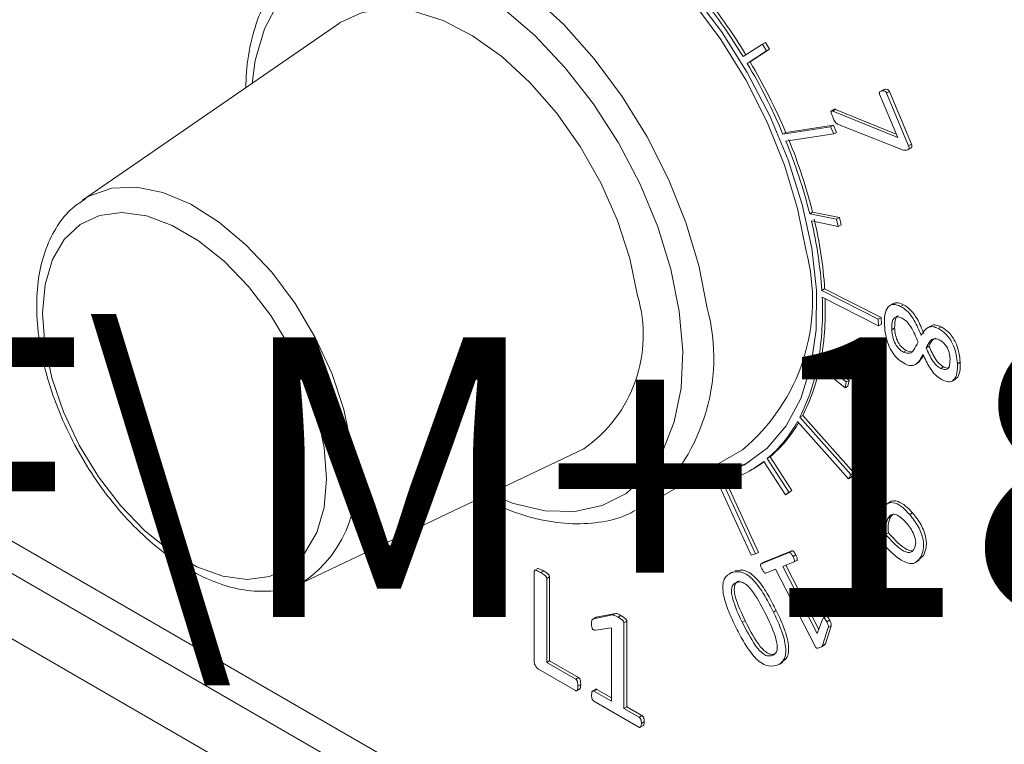
# Model space of a CAD drawing. Units: millimetres. Extents: x 5 to 320, y 5 to 205.
# Drawn here: x 183 to 195, y 30 to 39 of the extents above; entities that cross this region are included whole.
import ezdxf

# ---------------------------------------------------------------- set-up
doc = ezdxf.new("R2010")
doc.units = ezdxf.units.MM
doc.layers.add('10', color=7, linetype='Continuous')
doc.styles.add('SLDTEXTSTYLE0', font='TXT', dxfattribs={"width": 0.75, "bigfont": 'bigfont'})

msp = doc.modelspace()

# ---------------------------------------------------------------- linework, layer by layer
at = {"color": 7, "linetype": 'Continuous', "lineweight": 15}
for p, q in [((186.60597671, 38.88741888), (183.39759968, 36.67791916)), ((191.91622477, 38.63292229), (191.67388388, 38.47559728)), ((191.91622477, 38.63292229), (191.95158011, 38.65333249)), ((191.96770723, 38.54722816), (191.91622477, 38.63292229)), ((192.00306257, 38.56763837), (191.95158011, 38.65333249)), ((171.94894879, 38.51163078), (208.36494802, 17.4891219)), ((191.7253672, 38.38990371), (191.96770723, 38.54722816)), ((191.76072254, 38.41031392), (192.00306257, 38.56763837)), ((191.96770723, 38.54722816), (192.00306257, 38.56763837)), ((191.7253672, 38.38990371), (191.76072254, 38.41031392)), ((208.01139463, 17.28501987), (171.5953954, 38.30752875)), ((193.60921897, 37.4612045), (193.38256135, 38.00623173)), ((193.42661994, 38.06009511), (193.3912646, 38.0396849)), ((193.41261989, 38.04633923), (193.44797523, 38.06674944)), ((193.42709576, 38.05914645), (193.44797523, 38.06674944)), ((193.46989359, 38.01937362), (193.50524893, 38.03978382)), ((193.46989359, 38.01937362), (193.74509168, 37.35767211)), ((193.50524893, 38.03978382), (193.78044702, 37.37808231)), ((170.88828862, 37.89919199), (208.71850141, 16.060275)), ((192.81267072, 37.81811586), (192.77731538, 37.79770566)), ((192.79621678, 37.79451308), (192.83157211, 37.81492328)), ((192.79621678, 37.79451308), (193.60921897, 37.4612045)), ((192.83157211, 37.81492328), (193.59171975, 37.50328362)), ((192.80519786, 37.61808704), (192.20750749, 37.52680584)), ((192.76984252, 37.59767683), (192.80519786, 37.61808704)), ((192.84298228, 37.52725548), (192.80519786, 37.61808704)), ((193.64760454, 37.31591656), (192.85714624, 37.63011303)), ((192.76984252, 37.59767683), (192.17215215, 37.50639564)), ((192.17215215, 37.50639564), (192.20750749, 37.52680584)), ((192.20993656, 37.41556408), (192.80762694, 37.50684528)), ((192.80762694, 37.50684528), (192.76984252, 37.59767683)), ((192.80762694, 37.50684528), (192.84298228, 37.52725548)), ((193.74509168, 37.35767211), (193.78044702, 37.37808231)), ((193.74135913, 37.3114223), (193.77671447, 37.3318325)), ((183.43235517, 36.70072101), (183.39759968, 36.67791916)), ((192.50762485, 36.50947486), (192.54298019, 36.52988506)), ((192.84403374, 36.4405562), (192.50762485, 36.50947486)), ((192.87938908, 36.46096641), (192.54298019, 36.52988506)), ((192.52933081, 36.41923248), (192.86573777, 36.35031422)), ((192.84403374, 36.4405562), (192.87938908, 36.46096641)), ((192.86573777, 36.35031422), (192.84403374, 36.4405562)), ((192.90109311, 36.37072442), (192.87938908, 36.46096641)), ((192.86573777, 36.35031422), (192.90109311, 36.37072442)), ((192.65927256, 35.54729516), (192.69462789, 35.56770536)), ((193.36509784, 35.18896826), (192.65927256, 35.54729516)), ((193.40045318, 35.20937846), (192.69462789, 35.56770536)), ((192.66352775, 35.46333259), (193.36935303, 35.10500569)), ((193.55294444, 35.38493669), (193.50875027, 35.35942394)), ((193.64608158, 35.34972313), (193.68143692, 35.37013333)), ((193.36509784, 35.18896826), (193.40045318, 35.20937846)), ((193.36935303, 35.10500569), (193.36509784, 35.18896826)), ((193.40470837, 35.1254159), (193.40045318, 35.20937846)), ((193.36935303, 35.10500569), (193.40470837, 35.1254159)), ((193.53579925, 35.05713619), (193.57115458, 35.07754639)), ((194.02155711, 35.10354548), (193.97736294, 35.07803273)), ((194.11747256, 35.07407695), (194.1528279, 35.09448716)), ((193.68284236, 34.77641718), (193.7181977, 34.79682738)), ((193.96596129, 34.83202743), (194.00131663, 34.85243764)), ((192.617468, 34.68094815), (192.65282334, 34.70135835)), ((192.96441352, 34.40296566), (192.617468, 34.68094815)), ((192.99976886, 34.42337586), (192.65282334, 34.70135835)), ((193.93534067, 34.73319802), (193.86761034, 34.64364307)), ((192.60400812, 34.60855725), (192.95095157, 34.33057642)), ((193.82808231, 34.62036597), (193.87227648, 34.64587872)), ((194.14874969, 34.57288856), (194.18410503, 34.59329877)), ((194.35733157, 34.63189252), (194.39268691, 34.65230272)), ((192.96441352, 34.40296566), (192.99976886, 34.42337586)), ((192.98630691, 34.35098662), (192.99976886, 34.42337586)), ((194.28978863, 34.41439122), (194.33398281, 34.43990397)), ((192.95095157, 34.33057642), (192.96441352, 34.40296566)), ((192.95095157, 34.33057642), (192.98630691, 34.35098662)), ((192.3848267, 33.96466682), (192.42018204, 33.98507702)), ((193.02358121, 33.24567865), (192.3848267, 33.96466682)), ((193.05893655, 33.26608885), (192.42018204, 33.98507702)), ((192.3544964, 33.90841511), (192.99325091, 33.18942694)), ((186.15964841, 31.89339201), (189.67747687, 33.56684807)), ((190.42651587, 32.8408369), (191.66395274, 33.55519399)), ((191.97610623, 33.44392627), (192.01146157, 33.46433647)), ((192.24748246, 33.02593795), (191.97610623, 33.44392627)), ((192.2828378, 33.04634815), (192.01146157, 33.46433647)), ((191.76608623, 33.29662035), (191.80144157, 33.31703056)), ((191.93082109, 33.40735704), (192.20219617, 32.98937049)), ((193.23389537, 33.31865974), (193.18970119, 33.29314698)), ((191.35902994, 33.23702771), (191.39438527, 33.25743791)), ((191.35902994, 33.23702771), (191.35902994, 33.13666363)), ((192.99325091, 33.18942694), (193.02358121, 33.24567865)), ((192.99325091, 33.18942694), (193.02860625, 33.20983714)), ((193.02358121, 33.24567865), (193.05893655, 33.26608885)), ((193.02860625, 33.20983714), (193.05893655, 33.26608885)), ((193.26696142, 33.26798436), (193.30231676, 33.28839456)), ((193.29986333, 33.20630597), (193.33521867, 33.22671617)), ((191.35955281, 33.13678591), (191.77267971, 32.23560954)), ((191.83006666, 32.25018714), (191.41693975, 33.1513635)), ((191.86542199, 32.27059734), (191.45642528, 33.16276429)), ((193.19851731, 33.10697286), (193.23387265, 33.12738306)), ((192.20219617, 32.98937049), (192.24748246, 33.02593795)), ((192.20219617, 32.98937049), (192.23755151, 33.0097807)), ((192.23755151, 33.0097807), (192.2828378, 33.04634815)), ((192.24748246, 33.02593795), (192.2828378, 33.04634815)), ((190.34014335, 32.79503368), (190.42651587, 32.8408369)), ((193.5158137, 32.90089195), (193.47161952, 32.8753792)), ((193.4859013, 32.69481276), (193.52125664, 32.71522297)), ((193.54251545, 32.74145957), (193.52125664, 32.71522297)), ((193.75988081, 32.74397258), (193.79523615, 32.76438278)), ((193.45807685, 32.49370039), (193.49343219, 32.51411059)), ((191.77267971, 32.23560954), (191.83006666, 32.25018714)), ((191.83006666, 32.25018714), (191.86542199, 32.27059734)), ((191.89790186, 32.12796135), (192.24966798, 32.26800896)), ((191.9332572, 32.14837155), (192.28502332, 32.28841917)), ((192.24966798, 32.26800896), (192.28502332, 32.28841917)), ((192.29820846, 32.21747223), (192.3335638, 32.23788243)), ((193.93192125, 32.23165995), (193.86696052, 32.17442273)), ((193.89656592, 32.21124975), (193.93192125, 32.23165995)), ((189.10231445, 32.06939997), (189.05812028, 32.04388721)), ((191.89790186, 32.12796135), (191.9332572, 32.14837155)), ((192.31039435, 32.14992864), (192.16985038, 32.09409723)), ((192.16985038, 32.09409723), (192.6024496, 31.25311204)), ((192.20792441, 32.10922222), (192.62138395, 31.30544513)), ((192.31039435, 32.14992864), (192.34574969, 32.17033884)), ((193.8331235, 32.14260431), (193.87731767, 32.16811707)), ((189.05759838, 30.90554055), (189.05759838, 32.03438195)), ((189.1355881, 32.01947314), (189.17094343, 32.03988334)), ((189.21357781, 31.94433694), (189.24893315, 31.96474714)), ((189.21357781, 31.94433694), (189.21357781, 30.89373486)), ((189.24893315, 31.96474714), (189.24893315, 30.91414506)), ((191.53841426, 32.02575732), (191.49422008, 32.00024457)), ((192.08028406, 32.05832295), (191.95862823, 32.00988102)), ((192.58031189, 31.08647616), (192.08028406, 32.05832295)), ((189.82902691, 31.45676661), (189.78483273, 31.43125386)), ((189.7985007, 31.43724343), (190.03783165, 31.48679869)), ((189.7985007, 31.43724343), (189.83385604, 31.45765363)), ((189.8248597, 31.4537376), (189.83385604, 31.45765363)), ((189.83385604, 31.45765363), (190.07318699, 31.5072089)), ((190.03783165, 31.48679869), (190.07318699, 31.5072089)), ((190.10729124, 31.45852085), (190.14264658, 31.47893106)), ((192.0539843, 31.52199976), (192.08933964, 31.54240997)), ((192.71460963, 31.47029679), (192.6792543, 31.44988659)), ((190.02467089, 31.32609727), (189.82409108, 31.2977941)), ((190.02467089, 30.40748886), (190.02467089, 31.32609727)), ((190.18065032, 31.38971654), (190.21600566, 31.41012674)), ((190.18065032, 31.38971654), (190.18065032, 30.31744385)), ((190.21600566, 31.41012674), (190.21600566, 30.33785405)), ((191.66342642, 31.39496494), (191.69878175, 31.41537514)), ((192.6024496, 31.25311204), (192.66723794, 31.43218203)), ((192.739744, 31.33028541), (192.66845652, 31.10524686)), ((192.77509934, 31.35069561), (192.70381186, 31.12565707)), ((192.72187136, 31.40017377), (192.7572267, 31.42058397)), ((192.739744, 31.33028541), (192.77509934, 31.35069561)), ((192.6539933, 31.08793611), (192.68934864, 31.10834631)), ((192.66845652, 31.10524686), (192.70381186, 31.12565707)), ((192.03753335, 30.97964682), (192.07288869, 31.00005702)), ((189.21357781, 30.89373486), (189.24893315, 30.91414506)), ((189.21357781, 30.89373486), (189.57623, 30.6843802)), ((189.24893315, 30.91414506), (189.61158534, 30.7047904)), ((192.12487968, 30.86863051), (192.16907385, 30.89414326)), ((189.57501142, 30.54098824), (189.109754, 30.80957563)), ((189.57623, 30.6843802), (189.61158534, 30.7047904)), ((189.60352641, 30.59713748), (189.63888175, 30.61754768)), ((189.58573167, 30.53633393), (189.62992584, 30.56184668)), ((189.82838788, 30.55873647), (189.7841937, 30.53322372)), ((189.80434993, 30.53467744), (189.83970527, 30.55508764)), ((189.80434993, 30.53467744), (190.02467089, 30.40748886)), ((189.83970527, 30.55508764), (190.02467089, 30.44830927)), ((190.36904424, 30.08260285), (189.80508108, 30.40817185)), ((190.18065032, 30.31744385), (190.21600566, 30.33785405)), ((190.18065032, 30.31744385), (190.37001911, 30.20812358)), ((190.21600566, 30.33785405), (190.40537445, 30.22853378)), ((190.37001911, 30.20812358), (190.40537445, 30.22853378)), ((190.38115887, 30.07834001), (190.42535304, 30.10385276)), ((190.39902154, 30.12749477), (190.43437687, 30.14790497))]:
    msp.add_line(p, q, dxfattribs=at)
at = {"color": 7, "linetype": 'Continuous', "lineweight": 15, "flags": 128}
for points in [[(192.4616867, 36.04236772), (192.35649338, 36.57343111), (192.19311751, 37.1153837), (191.97504117, 37.65667472), (191.70691227, 38.18576748), (191.39444552, 38.69138529), (191.0443006, 39.16275179), (190.66394024, 39.58982062), (190.26147117, 39.96348954), (189.84547132, 40.27579446), (189.42480699, 40.52007913), (189.00844392, 40.69113705), (188.60525616, 40.78532242), (188.22383696, 40.80062784), (187.87231562, 40.73672711), (187.5892839, 40.61349222)], [(191.0387379, 39.26955515), (191.40069312, 38.79013187), (191.72540857, 38.27518181), (192.00620132, 37.73530311), (192.23729239, 37.18160698), (192.4139257, 36.62548902), (192.53246598, 36.07839464), (192.59047356, 35.55158355), (192.58675459, 35.05589803), (192.5213856, 34.60153973), (192.39571196, 34.19785979), (192.21232015, 33.8531663), (191.97498453, 33.57455338), (191.6885897, 33.36775515), (191.35902994, 33.23702771), (191.35902994, 33.23702771)], [(190.35175083, 35.48165909), (190.25530437, 35.94838773), (190.10008741, 36.42430916), (189.89056525, 36.89573199), (189.63276547, 37.34909424), (189.3341045, 37.77135352), (189.00317426, 38.15036217), (188.64949504, 38.47521683), (188.28324151, 38.736572), (187.91495015, 38.92690899), (187.55521601, 39.04075213), (187.214388, 39.07482637), (186.90227111, 39.02815146), (186.62784438, 38.90207015), (186.60597671, 38.88741888)], [(186.42711505, 33.58364579), (186.33889565, 33.99970211), (186.19407799, 34.42349587), (185.99759366, 34.8405953), (185.7561337, 35.23679658), (185.47792074, 35.59860754), (185.17242898, 35.91370714), (184.85006159, 36.17136505), (184.52179639, 36.36280704), (184.19881207, 36.48151378), (183.89210747, 36.52344285), (183.61212704, 36.4871664), (183.36840518, 36.3739198), (183.16924156, 36.18755952), (183.02141844, 35.93443183), (182.92996977, 35.62315669), (182.89800972, 35.2643342), (182.92662666, 34.87018364), (183.01484606, 34.45412733), (183.15966372, 34.03033356), (183.35614805, 33.61323413), (183.59760801, 33.21703286), (183.87582097, 32.8552219), (184.18131273, 32.54012229), (184.50368012, 32.28246438), (184.83194532, 32.09102239), (185.15492964, 31.97231566), (185.46163424, 31.93038659), (185.74161467, 31.96666303), (185.98533652, 32.07990963), (186.18450015, 32.26626992), (186.33232326, 32.51939761), (186.42377193, 32.83067275), (186.45573198, 33.18949523), (186.42711505, 33.58364579)], [(191.75144563, 33.40363544), (191.72394504, 33.38816536), (191.39438527, 33.25743791)], [(191.35902994, 33.13666363), (191.3590953, 33.1366789), (191.35916066, 33.13669418), (191.35922602, 33.13670946), (191.35929138, 33.13672475), (191.35935674, 33.13674003), (191.3594221, 33.13675532), (191.35948745, 33.13677061), (191.35955281, 33.13678591)]]:
    msp.add_lwpolyline(points, dxfattribs=at)
at = {"color": 8, "linetype": 'Continuous', "lineweight": 15, "flags": 128}
for points in [[(191.22424983, 35.32801062), (191.11905651, 35.85907401), (190.95568064, 36.4010266), (190.7376043, 36.94231762), (190.4694754, 37.47141038), (190.15700865, 37.97702819), (189.80686373, 38.44839469), (189.42650338, 38.87546352), (189.02403431, 39.24913244), (188.60803445, 39.56143736), (188.18737012, 39.80572203), (187.77100705, 39.97677995), (187.36781929, 40.07096532), (186.9864001, 40.08627075), (186.63487875, 40.02237001), (186.35184704, 39.89913512)], [(190.87354256, 35.28988448), (190.76856724, 35.81303243), (190.60367765, 36.34684292), (190.38273864, 36.87880387), (190.11092884, 37.39644657), (189.79461925, 37.88763792), (189.4412239, 38.3408648), (189.05902606, 38.74550396), (188.65698414, 39.09207101), (188.24452166, 39.37244271), (187.83130638, 39.58004737), (187.42702372, 39.71001893), (187.04114973, 39.75931096), (186.68272897, 39.72676809), (186.36016251, 39.61315311), (186.08101104, 39.42112905), (185.85181763, 39.1551968), (185.67795438, 38.82158957), (185.5634965, 38.42812685), (185.52193386, 38.14087558)], [(186.76598977, 33.61528721), (186.67267668, 34.05934261), (186.52052997, 34.51185117), (186.31443976, 34.95826889), (186.06102994, 35.38424754), (185.76844532, 35.77609581), (185.44608981, 36.12121937), (185.10432419, 36.40852568), (184.75413308, 36.62878048), (184.4067719, 36.77490458), (184.07340515, 36.84220144), (183.76474749, 36.82850809), (183.49071943, 36.73426464), (183.43235517, 36.70072101)], [(188.48887691, 33.0014226), (188.79736085, 32.8808986), (189.19360182, 32.79100304), (189.56684436, 32.78260381), (189.90833999, 32.8558978), (190.21008433, 33.00916704), (190.46500476, 33.23881904), (190.66712615, 33.53947095), (190.81171096, 33.90407575), (190.89537023, 34.32408741), (190.91614306, 34.7896612), (190.87354256, 35.28988448)]]:
    msp.add_lwpolyline(points, dxfattribs=at)
at = {"color": 7, "linetype": 'Continuous', "lineweight": 15}
for centre, radius, start, end in [((185.40975393, 34.66114541), 7.33412347, 31.338724057, 39.038732323), ((185.44510926, 34.68155561), 7.33412347, 31.338724057, 39.038732323), ((185.31838635, 34.59520805), 7.44641651, 23.013716548, 30.637205836), ((185.35374169, 34.61561825), 7.44641651, 23.013716548, 30.637205836), ((186.0465726, 34.88869457), 6.6612405, 14.082282299, 22.292756042), ((186.08192794, 34.90910477), 6.6612405, 14.082282299, 22.292756042), ((187.41193434, 35.21095386), 5.25810648, 3.667499452, 13.284913732), ((187.44728968, 35.23136407), 5.25810648, 3.667499452, 13.284913732), ((190.12226372, 35.42119312), 2.42048709, 309.563527517, 14.870314261), ((188.68669877, 34.99186033), 1.73559823, 304.809996677, 16.391996662), ((188.96686204, 35.28841095), 3.70080193, 350.552514241, 2.709144456), ((189.02272849, 35.30648486), 3.68018569, 350.53597784, 2.151629757), ((190.22347565, 35.05964458), 2.42289385, 333.132439303, 349.270232972), ((190.27605896, 35.07276335), 2.40423071, 333.101900008, 348.346897847), ((190.89633216, 34.70992092), 1.66392744, 310.461051116, 331.203825182), ((190.93922745, 34.72295445), 1.65342228, 310.428138188, 329.841105374), ((191.03258336, 34.56669971), 1.46659689, 285.193140557, 307.767876792), ((191.07350505, 34.57769398), 1.45573481, 300.003140979, 306.213113873)]:
    msp.add_arc(centre, radius, start, end, dxfattribs=at)
at = {"color": 8, "linetype": 'Continuous', "lineweight": 15}
for centre, radius, start, end in [((188.88482685, 34.70683602), 2.42048709, 309.563527517, 14.870314261), ((185.28834004, 33.16791601), 1.54388786, 304.357852523, 16.844140816)]:
    msp.add_arc(centre, radius, start, end, dxfattribs=at)
at = {"color": 7, "linetype": 'Continuous', "lineweight": 15}
for points, knots in [([(186.22343262, 39.80431001), (186.17343605, 39.77006121), (186.02893032, 39.67107146), (185.83849466, 39.43882602), (185.65338476, 39.12057227), (185.52491779, 38.74630307), (185.45332789, 38.3997834), (185.44716307, 38.16764004), (185.44504616, 38.08792565)], [0, 0, 0, 0, 0.10253588376, 0.29636076663, 0.49209769025, 0.69137921603, 0.89402446435, 1, 1, 1, 1]), ([(193.38256135, 38.00623173), (193.38129592, 38.00974728), (193.37876179, 38.01678749), (193.37976669, 38.02905045), (193.39019736, 38.04186258), (193.40364231, 38.04454686), (193.41261989, 38.04633923)], [0, 0, 0, 0, 0.124864893, 0.25005291908, 0.49923899087, 1, 1, 1, 1]), ([(193.41261989, 38.04633923), (193.42184141, 38.04729551), (193.43565142, 38.04872762), (193.45471842, 38.04018325), (193.46500016, 38.02963635), (193.46826448, 38.02279026), (193.46989359, 38.01937362)], [0, 0, 0, 0, 0.5004877333, 0.7495224817, 0.8749957643, 1, 1, 1, 1]), ([(193.44797523, 38.06674944), (193.45719675, 38.06770572), (193.47100676, 38.06913783), (193.49007376, 38.06059345), (193.5003555, 38.05004655), (193.50361982, 38.04320046), (193.50524893, 38.03978382)], [0, 0, 0, 0, 0.5004877333, 0.7495224817, 0.8749957643, 1, 1, 1, 1]), ([(192.79621678, 37.71899431), (192.7905315, 37.73266635), (192.78200672, 37.75316684), (192.77506335, 37.77730251), (192.77344976, 37.79039934), (192.77561355, 37.79789604), (192.78135734, 37.79898223), (192.78806145, 37.79779418), (192.7931236, 37.79575754), (192.79621678, 37.79451308)], [0, 0, 0, 0, 0.37521976924, 0.56262198949, 0.6564483043, 0.74955890809, 0.81988497543, 0.88994276211, 1, 1, 1, 1]), ([(192.81277676, 37.81789187), (192.81406352, 37.8184176), (192.81687375, 37.81956577), (192.8234786, 37.81810266), (192.82850239, 37.81612917), (192.83157211, 37.81492328)], [0, 0, 0, 0, 0.2472877685, 0.5400637491, 1, 1, 1, 1]), ([(192.85714624, 37.63011303), (192.84927352, 37.63450443), (192.83348534, 37.64331106), (192.81270352, 37.67863937), (192.80248134, 37.70366042), (192.79621678, 37.71899431)], [0, 0, 0, 0, 0.2780145279, 0.5575385497, 1, 1, 1, 1]), ([(193.78044702, 37.37808231), (193.78359077, 37.37018408), (193.78829906, 37.35835516), (193.78853225, 37.34386395), (193.78399527, 37.33614239), (193.77856888, 37.33472199), (193.77560606, 37.33394645)], [0, 0, 0, 0, 0.3844646597, 0.5758004238, 0.7683867454, 1, 1, 1, 1]), ([(193.72132919, 37.30548688), (193.70842509, 37.30419239), (193.68538346, 37.30188096), (193.65914747, 37.31162813), (193.64760454, 37.31591656)], [0, 0, 0, 0, 0.5600343192, 1, 1, 1, 1]), ([(193.74509168, 37.35767211), (193.74821976, 37.34980046), (193.75290458, 37.33801135), (193.75324717, 37.32333457), (193.74409095, 37.31006668), (193.73143897, 37.30752103), (193.72132919, 37.30548688)], [0, 0, 0, 0, 0.2505861036, 0.3752947924, 0.5008185686, 1, 1, 1, 1]), ([(183.44265737, 36.69799901), (183.38391497, 36.66045903), (183.24374692, 36.57088308), (183.07456827, 36.35712065), (182.93356047, 36.07842993), (182.84685919, 35.75011461), (182.81522311, 35.38073666), (182.84103864, 34.97944317), (182.92338784, 34.55918938), (183.0592227, 34.13275719), (183.24411146, 33.71205571), (183.47272992, 33.30830868), (183.73891349, 32.93230998), (184.03584258, 32.59418787), (184.35625527, 32.30327721), (184.69282321, 32.06787616), (185.03772724, 31.89617818), (185.38302543, 31.79407655), (185.71503861, 31.77337746), (185.97470706, 31.80827287), (186.10502785, 31.87659729), (186.14450645, 31.89729507)], [0, 0, 0, 0, 0.0371598875, 0.0886689943, 0.1408781934, 0.1946144506, 0.2497308448, 0.3055544252, 0.3614770986, 0.4172795373, 0.4729635169, 0.528592063, 0.5842485006, 0.6399966007, 0.6959279514, 0.7521293312, 0.8086423072, 0.8653166174, 0.9214898758, 0.9762166133, 1, 1, 1, 1]), ([(193.55200863, 35.3758217), (193.56519207, 35.38414138), (193.59971408, 35.40592721), (193.65021904, 35.38380648), (193.68143692, 35.37013333)], [0, 0, 0, 0, 0.3818849102, 1, 1, 1, 1]), ([(193.44359265, 35.11411841), (193.44317537, 35.15904886), (193.44234305, 35.24866846), (193.47878874, 35.34809444), (193.55510909, 35.3857055), (193.61572985, 35.36172816), (193.64608158, 35.34972313)], [0, 0, 0, 0, 0.2811798136, 0.5608494551, 0.7801252037, 1, 1, 1, 1]), ([(193.64608158, 35.34972313), (193.67784762, 35.32906481), (193.74146719, 35.28769127), (193.83555241, 35.15299448), (193.87777766, 35.04879782), (193.90361013, 34.98505262)], [0, 0, 0, 0, 0.2791004654, 0.558969758, 1, 1, 1, 1]), ([(193.68143692, 35.37013333), (193.71320296, 35.34947501), (193.77682253, 35.30810147), (193.87090775, 35.17340469), (193.913133, 35.06920802), (193.93896547, 35.00546283)], [0, 0, 0, 0, 0.2791004654, 0.558969758, 1, 1, 1, 1]), ([(193.66415732, 35.20232251), (193.64798246, 35.2092293), (193.6156777, 35.22302368), (193.574103, 35.21455586), (193.53544878, 35.16658533), (193.53565475, 35.10226224), (193.53579925, 35.05713619)], [0, 0, 0, 0, 0.1871526534, 0.3737849806, 0.5606770924, 1, 1, 1, 1]), ([(193.61349134, 35.23116914), (193.61297746, 35.23107631), (193.59898078, 35.22854789), (193.57285319, 35.18258776), (193.57185492, 35.12085511), (193.57115458, 35.07754639)], [0, 0, 0, 0, 0.0112469909, 0.3063375465, 1, 1, 1, 1]), ([(193.86380288, 34.90202515), (193.83781525, 34.96762296), (193.80161431, 35.05900118), (193.7242525, 35.16371598), (193.68416535, 35.18946889), (193.66415732, 35.20232251)], [0, 0, 0, 0, 0.5603425814, 0.7805612273, 1, 1, 1, 1]), ([(193.70233979, 34.62843037), (193.67470317, 34.64487901), (193.61948816, 34.67774165), (193.54338008, 34.76520616), (193.46392105, 34.91850391), (193.45197213, 35.033485), (193.44359265, 35.11411841)], [0, 0, 0, 0, 0.1872151462, 0.3740358385, 0.5610267488, 1, 1, 1, 1]), ([(193.53579925, 35.05713619), (193.53826313, 35.02841853), (193.54317523, 34.97116569), (193.57384101, 34.88326772), (193.62640089, 34.81120653), (193.66401183, 34.78802393), (193.68284236, 34.77641718)], [0, 0, 0, 0, 0.2811541457, 0.5605215732, 0.7799680024, 1, 1, 1, 1]), ([(193.57115458, 35.07754639), (193.57361846, 35.04882873), (193.57853057, 34.9915759), (193.60919635, 34.90367793), (193.66175623, 34.83161674), (193.69936717, 34.80843413), (193.7181977, 34.79682738)], [0, 0, 0, 0, 0.2811541457, 0.5605215732, 0.7799680024, 1, 1, 1, 1]), ([(193.90361013, 34.98505262), (193.92965622, 35.02795831), (193.96598447, 35.08780176), (194.05222493, 35.10090946), (194.09572856, 35.08301898), (194.11747256, 35.07407695)], [0, 0, 0, 0, 0.5588928154, 0.7795256101, 1, 1, 1, 1]), ([(194.02107174, 35.0955912), (194.02480111, 35.10034005), (194.04014791, 35.11988212), (194.08872388, 35.11948291), (194.13146501, 35.10281708), (194.1528279, 35.09448716)], [0, 0, 0, 0, 0.1383510693, 0.5693302469, 1, 1, 1, 1]), ([(194.11747256, 35.07407695), (194.15543244, 35.04924866), (194.23127834, 34.99964038), (194.33492364, 34.82482835), (194.34882786, 34.70511077), (194.35733157, 34.63189252)], [0, 0, 0, 0, 0.2801434269, 0.5597418041, 1, 1, 1, 1]), ([(194.1528279, 35.09448716), (194.19078778, 35.06965886), (194.26663367, 35.02005058), (194.37027898, 34.84523855), (194.3841832, 34.72552097), (194.39268691, 34.65230272)], [0, 0, 0, 0, 0.2801434269, 0.5597418041, 1, 1, 1, 1]), ([(193.68284236, 34.77641718), (193.70929593, 34.76809066), (193.762442, 34.75136241), (193.82086748, 34.81088778), (193.84749848, 34.86741641), (193.86380288, 34.90202515)], [0, 0, 0, 0, 0.2776106648, 0.5577287523, 1, 1, 1, 1]), ([(194.13087705, 34.93148377), (194.10771326, 34.93919722), (194.06124446, 34.95467115), (194.00633858, 34.90876381), (193.98129115, 34.86116158), (193.96596129, 34.83202743)], [0, 0, 0, 0, 0.27829915156, 0.55829500713, 1, 1, 1, 1]), ([(194.08113543, 34.952423), (194.0712674, 34.94700282), (194.0351121, 34.92714391), (194.01554395, 34.88388772), (194.00131663, 34.85243764)], [0, 0, 0, 0, 0.27293442207, 1, 1, 1, 1]), ([(194.26512497, 34.68910927), (194.26287919, 34.71430985), (194.25840417, 34.76452537), (194.22792999, 34.84178771), (194.18018887, 34.9018969), (194.14733123, 34.92161133), (194.13087705, 34.93148377)], [0, 0, 0, 0, 0.2808640989, 0.5596590974, 0.7794896168, 1, 1, 1, 1]), ([(193.7181977, 34.79682738), (193.74588565, 34.78596921), (193.7817484, 34.77190518), (193.80285246, 34.79133543), (193.80766307, 34.7957645)], [0, 0, 0, 0, 0.7720530855, 1, 1, 1, 1]), ([(193.96596129, 34.83202743), (193.99081733, 34.77455836), (194.02546028, 34.6944612), (194.09598264, 34.60633955), (194.13116742, 34.58403462), (194.14874969, 34.57288856)], [0, 0, 0, 0, 0.55958634733, 0.77991985033, 1, 1, 1, 1]), ([(194.00131663, 34.85243764), (194.02617267, 34.79496856), (194.06081562, 34.71487141), (194.13133798, 34.62674976), (194.16652276, 34.60444482), (194.18410503, 34.59329877)], [0, 0, 0, 0, 0.55958634733, 0.77991985033, 1, 1, 1, 1]), ([(193.92737262, 34.74900007), (193.90126409, 34.69855474), (193.86488122, 34.62825797), (193.77491561, 34.59978698), (193.72652175, 34.61888651), (193.70233979, 34.62843037)], [0, 0, 0, 0, 0.55973445405, 0.78000334284, 1, 1, 1, 1]), ([(194.16662233, 34.42865409), (194.13827681, 34.44705571), (194.08153318, 34.4838931), (193.99406505, 34.59957338), (193.95267308, 34.69231353), (193.92737262, 34.74900007)], [0, 0, 0, 0, 0.2795594902, 0.5596375524, 1, 1, 1, 1]), ([(194.14874969, 34.57288856), (194.16955987, 34.5650017), (194.21109605, 34.54925987), (194.26346935, 34.58874307), (194.26449664, 34.65101895), (194.26512497, 34.68910927)], [0, 0, 0, 0, 0.2805441557, 0.5599532529, 1, 1, 1, 1]), ([(194.35733157, 34.63189252), (194.35758046, 34.59125258), (194.35807703, 34.51017062), (194.32055834, 34.42407698), (194.24885936, 34.39576634), (194.19406591, 34.41767901), (194.16662233, 34.42865409)], [0, 0, 0, 0, 0.28093819287, 0.56050820786, 0.77987835662, 1, 1, 1, 1]), ([(194.18410503, 34.59329877), (194.20599976, 34.58348007), (194.23681422, 34.56966132), (194.25511348, 34.58614119), (194.26041049, 34.59091155)], [0, 0, 0, 0, 0.7105340977, 1, 1, 1, 1]), ([(194.39268691, 34.65230272), (194.39245459, 34.61261798), (194.39199108, 34.53344177), (194.36735647, 34.4541608), (194.33320694, 34.44426114), (194.32700304, 34.44246269)], [0, 0, 0, 0, 0.4512538047, 0.9003099891, 1, 1, 1, 1]), ([(193.11605944, 33.20968941), (193.13469249, 33.23470246), (193.16263316, 33.27221007), (193.20374122, 33.30938065), (193.24194655, 33.29673212), (193.25856161, 33.27763763), (193.26696142, 33.26798436)], [0, 0, 0, 0, 0.5014561357, 0.751944395, 0.8745946541, 1, 1, 1, 1]), ([(193.2309185, 33.31354698), (193.23666125, 33.31839608), (193.2481955, 33.32813544), (193.2775019, 33.31672674), (193.29398412, 33.29790829), (193.30231676, 33.28839456)], [0, 0, 0, 0, 0.3289875832, 0.6607674144, 1, 1, 1, 1]), ([(193.3951164, 32.41207793), (193.33737971, 32.48127035), (193.22224364, 32.61925097), (193.09604258, 32.85347745), (193.06009293, 33.07399695), (193.09737532, 33.16438922), (193.11605944, 33.20968941)], [0, 0, 0, 0, 0.281243158, 0.5608432636, 0.7799160917, 1, 1, 1, 1]), ([(193.29986333, 33.20630597), (193.27777401, 33.19224903), (193.23833142, 33.16714904), (193.21068202, 33.12535895), (193.19851731, 33.10697286)], [0, 0, 0, 0, 0.5600371674, 1, 1, 1, 1]), ([(193.33521867, 33.22671617), (193.31312935, 33.21265924), (193.27368676, 33.18755924), (193.24603736, 33.14576915), (193.23387265, 33.12738306)], [0, 0, 0, 0, 0.5600371674, 1, 1, 1, 1]), ([(193.26696142, 33.26798436), (193.27544811, 33.25830392), (193.28605202, 33.24620845), (193.2971118, 33.23005115), (193.3023568, 33.22105237), (193.30255422, 33.21220711), (193.30076204, 33.20827685), (193.29986333, 33.20630597)], [0, 0, 0, 0, 0.5006537589, 0.6255546278, 0.7508766681, 0.8750734714, 1, 1, 1, 1]), ([(193.30231676, 33.28839456), (193.31080344, 33.27871412), (193.32140736, 33.26661866), (193.33246714, 33.25046135), (193.33771214, 33.24146257), (193.33790956, 33.23261731), (193.33611738, 33.22868705), (193.33521867, 33.22671617)], [0, 0, 0, 0, 0.5006537589, 0.6255546278, 0.7508766681, 0.8750734714, 1, 1, 1, 1]), ([(193.19851731, 33.10697286), (193.18486965, 33.06782694), (193.15758381, 32.98956233), (193.22147065, 32.78093364), (193.31508226, 32.66122883), (193.3723694, 32.58797354)], [0, 0, 0, 0, 0.2796965595, 0.5591986913, 1, 1, 1, 1]), ([(193.23387265, 33.12738306), (193.22022499, 33.08823715), (193.19293915, 33.00997253), (193.25682599, 32.80134384), (193.3504376, 32.68163903), (193.40772473, 32.60838374)], [0, 0, 0, 0, 0.2796965595, 0.5591986913, 1, 1, 1, 1]), ([(188.40367625, 32.96089204), (188.49674359, 32.91242084), (188.72690086, 32.79255064), (189.09234645, 32.6802644), (189.4914157, 32.61737051), (189.86790756, 32.63794432), (190.14948862, 32.6992084), (190.28890074, 32.77709915), (190.32529511, 32.79743299)], [0, 0, 0, 0, 0.1366888716, 0.338034173, 0.5386131737, 0.736871082, 0.9313086372, 1, 1, 1, 1]), ([(193.41095806, 32.80351054), (193.43009764, 32.83283631), (193.468205, 32.89122464), (193.56941891, 32.90099383), (193.67381291, 32.83523693), (193.73114499, 32.77444335), (193.75988081, 32.74397258)], [0, 0, 0, 0, 0.2807202819, 0.5589209132, 0.7789236426, 1, 1, 1, 1]), ([(193.51163096, 32.89801967), (193.51189968, 32.89832697), (193.53393697, 32.92352813), (193.60679669, 32.91839383), (193.70871022, 32.85632886), (193.76634741, 32.79508117), (193.79523615, 32.76438278)], [0, 0, 0, 0, 0.0047518278, 0.3896906254, 0.6941025375, 1, 1, 1, 1]), ([(193.3723694, 32.58797354), (193.37198475, 32.63436368), (193.37129765, 32.71723075), (193.39883604, 32.77713953), (193.41095806, 32.80351054)], [0, 0, 0, 0, 0.5598140142, 1, 1, 1, 1]), ([(193.4859013, 32.69481276), (193.47297279, 32.6629126), (193.44987478, 32.60591993), (193.45556957, 32.52800463), (193.45807685, 32.49370039)], [0, 0, 0, 0, 0.5597240082, 1, 1, 1, 1]), ([(193.71682399, 32.64100972), (193.69296534, 32.66642657), (193.64551749, 32.71697322), (193.56976715, 32.75651675), (193.51488557, 32.74005567), (193.49558169, 32.70992333), (193.4859013, 32.69481276)], [0, 0, 0, 0, 0.28129373, 0.559410598, 0.7790562199, 1, 1, 1, 1]), ([(193.52125664, 32.71522297), (193.50832813, 32.6833228), (193.48523012, 32.62633014), (193.49092491, 32.54841483), (193.49343219, 32.51411059)], [0, 0, 0, 0, 0.5597240082, 1, 1, 1, 1]), ([(193.75988081, 32.74397258), (193.79813493, 32.69596975), (193.87442197, 32.60024168), (193.93405699, 32.43419152), (193.93571103, 32.29990542), (193.9096255, 32.24082704), (193.89656592, 32.21124975)], [0, 0, 0, 0, 0.2802650652, 0.5589095252, 0.7791702475, 1, 1, 1, 1]), ([(193.79523615, 32.76438278), (193.83349027, 32.71637996), (193.90977731, 32.62065189), (193.96941233, 32.45460172), (193.97106637, 32.32031562), (193.94498084, 32.26123724), (193.93192125, 32.23165995)], [0, 0, 0, 0, 0.2802650652, 0.5589095252, 0.7791702475, 1, 1, 1, 1]), ([(193.81695141, 32.31490468), (193.82602904, 32.33908523), (193.84416468, 32.38739407), (193.81817705, 32.48812198), (193.77170611, 32.57379606), (193.73513051, 32.61858988), (193.71682399, 32.64100972)], [0, 0, 0, 0, 0.2793917681, 0.5581797275, 0.778863746, 1, 1, 1, 1]), ([(193.45807685, 32.49370039), (193.52070577, 32.4250124), (193.59903219, 32.33910826), (193.70116568, 32.27768188), (193.75110193, 32.26406053), (193.79203956, 32.27799385), (193.80864029, 32.30259045), (193.81695141, 32.31490468)], [0, 0, 0, 0, 0.4997990358, 0.6250701038, 0.7500376592, 0.8748568178, 1, 1, 1, 1]), ([(193.49343219, 32.51411059), (193.55585617, 32.44605125), (193.63392627, 32.36093333), (193.73690614, 32.29691078), (193.76896788, 32.29167441), (193.78497931, 32.28905941)], [0, 0, 0, 0, 0.6663652547, 0.8333849588, 1, 1, 1, 1]), ([(193.89656592, 32.21124975), (193.87126153, 32.17714179), (193.83322283, 32.12586916), (193.74352992, 32.13004988), (193.64750245, 32.17104125), (193.5271011, 32.26862016), (193.43915837, 32.36420751), (193.3951164, 32.41207793)], [0, 0, 0, 0, 0.2485240684, 0.3735926051, 0.4988140847, 0.7490046788, 1, 1, 1, 1]), ([(192.24966798, 32.26800896), (192.25166489, 32.26848203), (192.25566734, 32.26943019), (192.26562878, 32.26423296), (192.28188534, 32.2479332), (192.29167658, 32.22966153), (192.29820846, 32.21747223)], [0, 0, 0, 0, 0.12474258, 0.2500244262, 0.4996800257, 1, 1, 1, 1]), ([(192.28502332, 32.28841917), (192.28702023, 32.28889223), (192.29102268, 32.2898404), (192.30098412, 32.28464317), (192.31724068, 32.2683434), (192.32703192, 32.25007174), (192.3335638, 32.23788243)], [0, 0, 0, 0, 0.12474258, 0.2500244262, 0.4996800257, 1, 1, 1, 1]), ([(192.29820846, 32.21747223), (192.30422038, 32.20488188), (192.31323445, 32.18600434), (192.31779421, 32.16350346), (192.31559663, 32.15319111), (192.31212435, 32.15101356), (192.31039435, 32.14992864)], [0, 0, 0, 0, 0.4999100149, 0.7495476489, 0.8752169249, 1, 1, 1, 1]), ([(192.3335638, 32.23788243), (192.33957572, 32.22529208), (192.34858979, 32.20641455), (192.35314955, 32.18391366), (192.35095197, 32.17360132), (192.34747969, 32.17142377), (192.34574969, 32.17033884)], [0, 0, 0, 0, 0.4999100149, 0.7495476489, 0.8752169249, 1, 1, 1, 1]), ([(189.09806803, 32.06655446), (189.09866129, 32.06697975), (189.10050366, 32.06830052), (189.10993438, 32.06795957), (189.13369555, 32.0598395), (189.15604313, 32.04786642), (189.17094343, 32.03988334)], [0, 0, 0, 0, 0.0353348531, 0.1097336929, 0.4064129725, 1, 1, 1, 1]), ([(191.90907226, 32.06241117), (191.90312341, 32.07472156), (191.89420867, 32.09316945), (191.89014693, 32.11521104), (191.89282048, 32.12479487), (191.89621047, 32.12690735), (191.89790186, 32.12796135)], [0, 0, 0, 0, 0.5000976187, 0.7494276784, 0.8749806518, 1, 1, 1, 1]), ([(189.05759838, 32.03438195), (189.05813755, 32.03845138), (189.05894864, 32.04457316), (189.06442641, 32.04763753), (189.07435838, 32.04789504), (189.09851327, 32.03915818), (189.12075702, 32.02734776), (189.1355881, 32.01947314)], [0, 0, 0, 0, 0.1241863356, 0.1868174766, 0.2495333698, 0.499624716, 1, 1, 1, 1]), ([(189.1355881, 32.01947314), (189.15043884, 32.0102425), (189.17271728, 31.99639509), (189.1968414, 31.97723771), (189.20683967, 31.96553811), (189.21215936, 31.95606678), (189.21301172, 31.9490182), (189.21357781, 31.94433694)], [0, 0, 0, 0, 0.5003882001, 0.7506609988, 0.8131282608, 0.875890402, 1, 1, 1, 1]), ([(189.17094343, 32.03988334), (189.18579417, 32.0306527), (189.20807262, 32.01680529), (189.23219674, 31.99764792), (189.242195, 31.98594832), (189.24751469, 31.97647698), (189.24836706, 31.96942841), (189.24893315, 31.96474714)], [0, 0, 0, 0, 0.5003882001, 0.7506609988, 0.8131282608, 0.875890402, 1, 1, 1, 1]), ([(191.573657, 31.35180293), (191.54194709, 31.41923657), (191.47863251, 31.55388007), (191.42435854, 31.72858566), (191.41560311, 31.85643878), (191.438174, 31.96616326), (191.49648945, 31.9981305), (191.53527144, 32.01938993)], [0, 0, 0, 0, 0.2509500649, 0.501067332, 0.626351355, 0.7515095348, 1, 1, 1, 1]), ([(191.53527144, 32.01938993), (191.57982602, 32.02714054), (191.6468105, 32.038793), (191.75358536, 31.97289514), (191.85162322, 31.87365859), (191.95385113, 31.71755474), (192.02057193, 31.58725243), (192.0539843, 31.52199976)], [0, 0, 0, 0, 0.2484038446, 0.3734565674, 0.4987222632, 0.7489706108, 1, 1, 1, 1]), ([(191.57062677, 32.03980013), (191.61518136, 32.04755074), (191.68216583, 32.0592032), (191.7889407, 31.99330534), (191.88697856, 31.89406879), (191.98920647, 31.73796495), (192.05592727, 31.60766263), (192.08933964, 31.54240997)], [0, 0, 0, 0, 0.2484038446, 0.3734565674, 0.4987222632, 0.7489706108, 1, 1, 1, 1]), ([(191.95862823, 32.00988102), (191.95653984, 32.00947031), (191.95237325, 32.0086509), (191.94215511, 32.01341805), (191.9256823, 32.03134686), (191.91572049, 32.04997756), (191.90907226, 32.06241117)], [0, 0, 0, 0, 0.1254780587, 0.2503443521, 0.4997006848, 1, 1, 1, 1]), ([(191.59031105, 31.89474222), (191.57623102, 31.88810998), (191.54810084, 31.87485958), (191.52629547, 31.82466161), (191.5268784, 31.75795846), (191.55918268, 31.61304596), (191.61710953, 31.49186125), (191.66342642, 31.39496494)], [0, 0, 0, 0, 0.1250099923, 0.2497546564, 0.3747731366, 0.500083979, 1, 1, 1, 1]), ([(191.62566639, 31.91515242), (191.61158636, 31.90852018), (191.58345618, 31.89526978), (191.5616508, 31.84507181), (191.56223374, 31.77836866), (191.59453802, 31.63345617), (191.65246487, 31.51227146), (191.69878175, 31.41537514)], [0, 0, 0, 0, 0.1250099923, 0.2497546564, 0.3747731366, 0.500083979, 1, 1, 1, 1]), ([(191.96421489, 31.47907229), (191.91487955, 31.57760524), (191.85319544, 31.70080125), (191.75420998, 31.82903212), (191.69778918, 31.88163315), (191.63815346, 31.90567449), (191.60628076, 31.89839139), (191.59031105, 31.89474222)], [0, 0, 0, 0, 0.5003709796, 0.6256151336, 0.7505302303, 0.8750040186, 1, 1, 1, 1]), ([(190.03783165, 31.48679869), (190.0439261, 31.48627773), (190.05614362, 31.48523337), (190.07986488, 31.47444889), (190.09688356, 31.46456519), (190.10729124, 31.45852085)], [0, 0, 0, 0, 0.2788317425, 0.55897293407, 1, 1, 1, 1]), ([(190.07318699, 31.5072089), (190.07928144, 31.50668794), (190.09149896, 31.50564357), (190.11522022, 31.49485909), (190.13223889, 31.48497539), (190.14264658, 31.47893106)], [0, 0, 0, 0, 0.2788317425, 0.55897293407, 1, 1, 1, 1]), ([(190.10729124, 31.45852085), (190.12113634, 31.45014777), (190.1418895, 31.43759691), (190.16621278, 31.41923824), (190.17673999, 31.40520913), (190.18019579, 31.39602054), (190.18049888, 31.39181696), (190.18065032, 31.38971654)], [0, 0, 0, 0, 0.5007742747, 0.7506374816, 0.8747822089, 0.9374320397, 1, 1, 1, 1]), ([(190.14264658, 31.47893106), (190.15649168, 31.47055798), (190.17724484, 31.45800712), (190.20156812, 31.43964845), (190.21209533, 31.42561933), (190.21555112, 31.41643075), (190.21585422, 31.41222716), (190.21600566, 31.41012674)], [0, 0, 0, 0, 0.5007742747, 0.7506374816, 0.8747822089, 0.9374320397, 1, 1, 1, 1]), ([(192.03753335, 30.97964682), (192.05175247, 30.98608931), (192.0801346, 30.99894887), (192.10140876, 31.04974706), (192.10102688, 31.11618988), (192.0694258, 31.26101021), (192.01096385, 31.38217953), (191.96421489, 31.47907229)], [0, 0, 0, 0, 0.1251117246, 0.2497297213, 0.3747560571, 0.5000251685, 1, 1, 1, 1]), ([(192.0539843, 31.52199976), (192.08550067, 31.45465494), (192.14843105, 31.32018401), (192.20250774, 31.14599621), (192.21195137, 31.01801997), (192.18937599, 30.90855901), (192.13147624, 30.87624797), (192.09297916, 30.85476462)], [0, 0, 0, 0, 0.25096936473, 0.50112368277, 0.62641695607, 0.75160763844, 1, 1, 1, 1]), ([(192.08933964, 31.54240997), (192.1208363, 31.47508902), (192.18372732, 31.34066577), (192.23804954, 31.16618054), (192.24698232, 31.03882312), (192.22959056, 30.94383411), (192.18427157, 30.91703443), (192.15799679, 30.90149667)], [0, 0, 0, 0, 0.27151493997, 0.54214810955, 0.6776985008, 0.81313790251, 1, 1, 1, 1]), ([(192.66723794, 31.43218203), (192.66972384, 31.43764467), (192.67345194, 31.44583695), (192.68122603, 31.45183167), (192.68774312, 31.45003142), (192.69832653, 31.4421258), (192.70971517, 31.42325045), (192.71814764, 31.40724268), (192.72187136, 31.40017377)], [0, 0, 0, 0, 0.25013168294, 0.37512141989, 0.43796183122, 0.50076400065, 0.77954115579, 1, 1, 1, 1]), ([(192.71501751, 31.46957121), (192.71603976, 31.47038793), (192.71813745, 31.47206388), (192.72313533, 31.47036547), (192.7336314, 31.46264023), (192.74508482, 31.44363108), (192.75350737, 31.42764383), (192.7572267, 31.42058397)], [0, 0, 0, 0, 0.0872503402, 0.1790402749, 0.2707743503, 0.6779794644, 1, 1, 1, 1]), ([(189.77510379, 31.37729528), (189.77497576, 31.39296283), (189.77479758, 31.41476865), (189.78584645, 31.43358986), (189.79427681, 31.4360239), (189.7985007, 31.43724343)], [0, 0, 0, 0, 0.56016486204, 0.77962781573, 1, 1, 1, 1]), ([(189.82409108, 31.2977941), (189.8170599, 31.29752892), (189.8082633, 31.29719716), (189.79652023, 31.30149884), (189.79050366, 31.30569312), (189.78508091, 31.31210873), (189.77723395, 31.32863822), (189.77556626, 31.35107085), (189.77524538, 31.36926605), (189.77510379, 31.37729528)], [0, 0, 0, 0, 0.25009890708, 0.31289501988, 0.37558861363, 0.43847501819, 0.50091190667, 0.77976092516, 1, 1, 1, 1]), ([(192.09297916, 30.85476462), (192.0484283, 30.84685462), (191.98145077, 30.83496276), (191.87455688, 30.90086367), (191.77639711, 31.00001633), (191.67381684, 31.15604288), (191.60707906, 31.2864803), (191.573657, 31.35180293)], [0, 0, 0, 0, 0.2484617353, 0.3735361222, 0.4987723599, 0.7489868309, 1, 1, 1, 1]), ([(191.66342642, 31.39496494), (191.7130358, 31.29666593), (191.77506332, 31.17376089), (191.8735812, 31.04479791), (191.93012679, 30.99239206), (191.98982531, 30.96823963), (192.02160897, 30.97583924), (192.03753335, 30.97964682)], [0, 0, 0, 0, 0.5002394246, 0.625458423, 0.7503988723, 0.8749439009, 1, 1, 1, 1]), ([(191.69878175, 31.41537514), (191.74839114, 31.31707613), (191.81041866, 31.19417109), (191.90893654, 31.06520811), (191.96548213, 31.01280226), (192.02518065, 30.98864983), (192.05696431, 30.99624944), (192.07288869, 31.00005702)], [0, 0, 0, 0, 0.5002394246, 0.625458423, 0.7503988723, 0.8749439009, 1, 1, 1, 1]), ([(192.72187136, 31.40017377), (192.72889484, 31.38650299), (192.73867366, 31.36746913), (192.74299039, 31.34269091), (192.74082726, 31.33442487), (192.739744, 31.33028541)], [0, 0, 0, 0, 0.5599633116, 0.779638755, 1, 1, 1, 1]), ([(192.7572267, 31.42058397), (192.76425018, 31.4069132), (192.774029, 31.38787933), (192.77834573, 31.36310112), (192.7761826, 31.35483507), (192.77509934, 31.35069561)], [0, 0, 0, 0, 0.5599633116, 0.779638755, 1, 1, 1, 1]), ([(192.63433602, 31.07897626), (192.62614617, 31.0760818), (192.61386945, 31.07174296), (192.59848368, 31.07092492), (192.59059966, 31.07418569), (192.58526525, 31.07834366), (192.58228832, 31.08323124), (192.58031189, 31.08647616)], [0, 0, 0, 0, 0.5007458886, 0.7506260014, 0.8130741265, 0.8758975986, 1, 1, 1, 1]), ([(192.66845652, 31.10524686), (192.6663976, 31.10122908), (192.66226698, 31.09316857), (192.6499993, 31.08523269), (192.6402795, 31.08135029), (192.63433602, 31.07897626)], [0, 0, 0, 0, 0.2785625827, 0.5588539553, 1, 1, 1, 1]), ([(192.70381186, 31.12565707), (192.70179017, 31.12158025), (192.69814139, 31.11422234), (192.69192327, 31.11037548), (192.68915044, 31.10866007)], [0, 0, 0, 0, 0.5540738446, 1, 1, 1, 1]), ([(189.109754, 30.80957563), (189.10162968, 30.81550403), (189.08538588, 30.82735731), (189.06610512, 30.85522842), (189.05836682, 30.88292589), (189.05785463, 30.89799912), (189.05759838, 30.90554055)], [0, 0, 0, 0, 0.2798812843, 0.5595954809, 0.7796571522, 1, 1, 1, 1]), ([(189.60352641, 30.59713748), (189.60340737, 30.58241295), (189.60322909, 30.56035956), (189.59486716, 30.5405294), (189.58470883, 30.53643502), (189.57824875, 30.53946822), (189.57501142, 30.54098824)], [0, 0, 0, 0, 0.5009140391, 0.7502346588, 0.8748355931, 1, 1, 1, 1]), ([(189.57623, 30.6843802), (189.57936076, 30.68213095), (189.58564771, 30.67761416), (189.5953347, 30.66203214), (189.6034212, 30.63330709), (189.60348428, 30.61162122), (189.60352641, 30.59713748)], [0, 0, 0, 0, 0.1244057215, 0.2498226948, 0.4989650611, 1, 1, 1, 1]), ([(189.61158534, 30.7047904), (189.6147161, 30.70254115), (189.62100305, 30.69802437), (189.63069004, 30.68244235), (189.63877654, 30.65371729), (189.63883962, 30.63203143), (189.63888175, 30.61754768)], [0, 0, 0, 0, 0.1244057215, 0.2498226948, 0.4989650611, 1, 1, 1, 1]), ([(189.63888175, 30.61754768), (189.63855007, 30.60327959), (189.63805331, 30.58190982), (189.63172534, 30.5616533), (189.62591244, 30.56006146), (189.6252262, 30.55987353)], [0, 0, 0, 0, 0.6392404453, 0.9574104535, 1, 1, 1, 1]), ([(189.77510379, 30.48767482), (189.77577161, 30.50058073), (189.77677257, 30.51992457), (189.78612964, 30.53586326), (189.7957305, 30.5383317), (189.80148149, 30.53589353), (189.80434993, 30.53467744)], [0, 0, 0, 0, 0.5000433289, 0.749482777, 0.8750487213, 1, 1, 1, 1]), ([(189.80508108, 30.40817185), (189.80219884, 30.41013247), (189.79645163, 30.41404196), (189.78699271, 30.4274742), (189.77623255, 30.45371348), (189.77555541, 30.47408689), (189.77510379, 30.48767482)], [0, 0, 0, 0, 0.12562639866, 0.25050040243, 0.50012577794, 1, 1, 1, 1]), ([(189.82404838, 30.55608505), (189.82410541, 30.55616666), (189.82559401, 30.55829705), (189.8313283, 30.55840339), (189.83691752, 30.55619108), (189.83970527, 30.55508764)], [0, 0, 0, 0, 0.0195747001, 0.5109901288, 1, 1, 1, 1]), ([(190.40537445, 30.22853378), (190.40822797, 30.22640501), (190.41396138, 30.22212781), (190.42160441, 30.21235398), (190.42654199, 30.20111597), (190.43317379, 30.17882964), (190.43384245, 30.16164211), (190.43437687, 30.14790497)], [0, 0, 0, 0, 0.1247180159, 0.250587885, 0.3751480959, 0.5005867148, 1, 1, 1, 1]), ([(190.39902154, 30.12749477), (190.39842969, 30.11459132), (190.39754282, 30.09525579), (190.38746998, 30.08029055), (190.37765075, 30.07851896), (190.3719161, 30.08124012), (190.36904424, 30.08260285)], [0, 0, 0, 0, 0.5001568157, 0.7494742021, 0.8745386168, 1, 1, 1, 1]), ([(190.37001911, 30.20812358), (190.37287263, 30.20599481), (190.37860604, 30.20171761), (190.38624907, 30.19194378), (190.39118665, 30.18070577), (190.39781845, 30.15841944), (190.39848711, 30.14123191), (190.39902154, 30.12749477)], [0, 0, 0, 0, 0.1247180159, 0.250587885, 0.3751480959, 0.5005867148, 1, 1, 1, 1]), ([(190.43437687, 30.14790497), (190.43412102, 30.13446353), (190.43374663, 30.11479525), (190.42382842, 30.10479068), (190.42068838, 30.1016233)], [0, 0, 0, 0, 0.6834070459, 1, 1, 1, 1])]:
    msp.add_open_spline(points, degree=3, knots=knots, dxfattribs=at)

# ---------------------------------------------------------------- texts
at = {"layer": '10', "insert": (61.79197482, 34.96236042), "char_height": 3.5, "attachment_point": 1, "style": 'SLDTEXTSTYLE0'}
msp.add_mtext('*适\\M+19770\\M+198B0XF\\M+18C6E\\M+197F1\\M+1935F\\M+18CF5\\M+18CB9\\M+18141远\\M+19053\\M+18CF5\\M+18CB9', dxfattribs=at)

doc.saveas('drawing.dxf')
